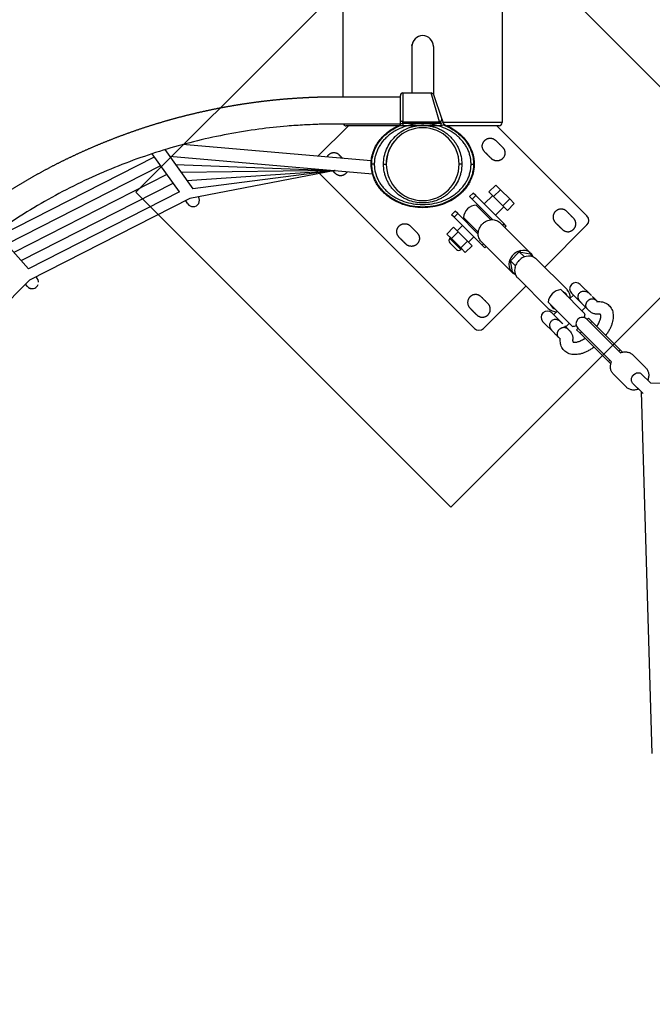
# Model space of a CAD drawing. Extents: x 0 to 16820, y 0 to 11880.
# Drawn here: x 3026 to 4020, y 6554 to 8102 of the extents above; entities that cross this region are included whole.
import ezdxf

# ---------------------------------------------------------------- set-up
doc = ezdxf.new("R2010")
doc.units = 0
doc.header["$MEASUREMENT"] = 0
doc.layers.get('0').update_dxf_attribs({"linetype": 'CONTINUOUS'})
doc.layers.get('DEFPOINTS').update_dxf_attribs({"linetype": 'CONTINUOUS'})
doc.layers.add('DIM', color=8, linetype='CONTINUOUS')
doc.styles.add('style1', font='ARIAL.TTF')
doc.dimstyles.new('DYNAMO (STANDARD)', dxfattribs={"dimscale": 40, "dimtxt": 3.2, "dimasz": 3, "dimexe": 1.25, "dimexo": 0.625, "dimtad": 1, "dimdec": 0, "dimdsep": 46, "dimtxsty": 'style1', "dimcen": 0, "dimclrd": 8, "dimclre": 8, "dimclrt": 2, "dimadec": 0, "dimazin": 0, "dimtfac": 1, "dimtdec": 0, "dimtix": 1, "dimtmove": 1, "dimatfit": 3, "dimfxl": 0, "dimtolj": 1, "dimtzin": 0, "dimlwd": -1, "dimarcsym": 0})

# ---------------------------------------------------------------- blocks, each defined once
blk = doc.blocks.new('*D13')
at = {"layer": 'DEFPOINTS', "color": 0}
for p in [(7716.7, 10034.9), (7716.7, 7874.7), (2547.4, 6883.7)]:
    blk.add_point(p, dxfattribs=at)
at = {"layer": 'DIM', "color": 8, "lineweight": -2}
for p, q in [((2547.4, 6903.7), (2547.4, 10059.9)), ((7716.7, 7894.7), (7716.7, 10059.9))]:
    blk.add_line(p, q, dxfattribs=at)
at = {"layer": 'DIM', "color": 8}
blk.add_line((2607.4, 10034.9), (7656.7, 10034.9), dxfattribs=at)
for points in [[(2607.4, 10044.9), (2607.4, 10024.9), (2547.4, 10034.9)], [(7656.7, 10044.9), (7656.7, 10024.9), (7716.7, 10034.9)]]:
    blk.add_solid(points, dxfattribs=at)
at = {"layer": 'DIM', "color": 8, "insert": (5132, 10093.3), "char_height": 60, "attachment_point": 5, "style": 'style1'}
blk.add_mtext("\\A1;5169 [17']", dxfattribs=at)
blk = doc.blocks.new('*D15')
at = {"layer": 'DEFPOINTS', "color": 0}
for p in [(6650.5, 8986.7), (3659.4, 3817.5), (8630.7, 3817.5)]:
    blk.add_point(p, dxfattribs=at)
at = {"layer": 'DIM', "color": 8, "lineweight": -2}
for p, q in [((6670.5, 8986.7), (8655.7, 8986.7)), ((3679.4, 3817.5), (8655.7, 3817.5))]:
    blk.add_line(p, q, dxfattribs=at)
at = {"layer": 'DIM', "color": 8}
blk.add_line((8630.7, 8926.7), (8630.7, 3877.5), dxfattribs=at)
for points in [[(8620.7, 8926.7), (8640.7, 8926.7), (8630.7, 8986.7)], [(8620.7, 3877.5), (8640.7, 3877.5), (8630.7, 3817.5)]]:
    blk.add_solid(points, dxfattribs=at)
at = {"layer": 'DIM', "color": 8, "insert": (8572.3, 6402.1), "char_height": 60, "attachment_point": 5, "rotation": 90, "style": 'style1'}
blk.add_mtext("\\A1;5169 [17']", dxfattribs=at)
blk = doc.blocks.new('*D18')
at = {"layer": 'DEFPOINTS', "color": 0}
for p in [(3659.4, 10761.7), (702.3, 1987.7), (3659.4, 1987.7)]:
    blk.add_point(p, dxfattribs=at)
at = {"layer": 'DIM', "color": 8, "lineweight": -2}
for p, q in [((3639.4, 10761.7), (677.3, 10761.7)), ((3639.4, 1987.7), (677.3, 1987.7))]:
    blk.add_line(p, q, dxfattribs=at)
at = {"layer": 'DIM', "color": 8}
blk.add_line((702.3, 10701.7), (702.3, 2047.7), dxfattribs=at)
for points in [[(692.3, 10701.7), (712.3, 10701.7), (702.3, 10761.7)], [(692.3, 2047.7), (712.3, 2047.7), (702.3, 1987.7)]]:
    blk.add_solid(points, dxfattribs=at)
at = {"layer": 'DIM', "color": 8, "insert": (643.9, 6374.7), "char_height": 60, "attachment_point": 5, "rotation": 90, "style": 'style1'}
blk.add_mtext('\\A1;8774 [28\'-10"]', dxfattribs=at)
blk = doc.blocks.new('*D19')
at = {"layer": 'DEFPOINTS', "color": 0}
for p in [(9546.4, 10892.3), (9546.4, 7874.7), (772.4, 6874.7)]:
    blk.add_point(p, dxfattribs=at)
at = {"layer": 'DIM', "color": 8, "lineweight": -2}
for p, q in [((772.4, 6894.7), (772.4, 10917.3)), ((9546.4, 7894.7), (9546.4, 10917.3))]:
    blk.add_line(p, q, dxfattribs=at)
at = {"layer": 'DIM', "color": 8}
blk.add_line((832.4, 10892.3), (9486.4, 10892.3), dxfattribs=at)
for points in [[(832.4, 10902.3), (832.4, 10882.3), (772.4, 10892.3)], [(9486.4, 10902.3), (9486.4, 10882.3), (9546.4, 10892.3)]]:
    blk.add_solid(points, dxfattribs=at)
at = {"layer": 'DIM', "color": 8, "insert": (5159.4, 10950.8), "char_height": 60, "attachment_point": 5, "style": 'style1'}
blk.add_mtext('\\A1;8774 [28\'-10"]', dxfattribs=at)

msp = doc.modelspace()

# ---------------------------------------------------------------- linework, layer by layer
for p, q in [((3534.4, 7980.7), (3534.4, 8809.5)), ((3784.4, 8809.5), (3784.4, 7940)), ((3642.7, 8063), (3642.5, 8061.9)), ((3642.7, 8063), (3642.8, 8063.2)), ((3642.8, 8063.2), (3642.7, 8063)), ((3676.1, 8063.2), (3676.1, 8063.1)), ((3676.1, 8063.1), (3676.1, 8063.1)), ((3642.4, 8059.7), (3642.4, 7986.7)), ((3642.4, 8059.5), (3642.4, 8059.5)), ((3642.5, 8061.3), (3642.5, 8061.9)), ((3676.3, 8061.4), (3676.3, 8061.8)), ((3676.4, 8059.7), (3676.4, 7983.8)), ((3676.4, 8059.5), (3676.4, 8059.5)), ((3628.4, 7986.7), (3672.6, 7986.7)), ((3685.9, 7941.4), (3672.6, 7986.7)), ((3624.4, 7944), (3624.4, 7982.7)), ((3676.3, 7984), (3689.7, 7945.3)), ((3624.4, 7938.8), (3624.4, 7944)), ((3628.4, 7938.8), (3628.4, 7941.4)), ((3628.4, 7941.4), (3685.9, 7941.4)), ((3685.9, 7941.4), (3687.7, 7938.8)), ((3691.5, 7940.1), (3687.7, 7938.8)), ((3689.7, 7945.3), (3691.5, 7940.1)), ((3691.5, 7940.1), (3692.6, 7937)), ((3784.4, 7940), (3691.6, 7940)), ((3543, 7935), (3494.9, 7887)), ((3642.4, 7935), (3539.4, 7935)), ((3624.4, 7938.8), (3628.4, 7938.8)), ((3624.4, 7935.7), (3624.4, 7938.8)), ((3624.4, 7935.4), (3624.4, 7935.7)), ((3624.4, 7935.7), (3628.4, 7935.7)), ((3628.4, 7938.8), (3628.4, 7935.7)), ((3687.7, 7938.8), (3628.4, 7938.8)), ((3628.4, 7935.7), (3659, 7935.7)), ((3659.8, 7935.7), (3688.8, 7935.7)), ((3688.8, 7935.7), (3687.7, 7938.8)), ((3688.8, 7935.7), (3692.6, 7937)), ((3779.4, 7935), (3698, 7935)), ((3917.5, 7793.4), (3775.9, 7935)), ((3489.7, 7867.6), (3740.8, 7616.6)), ((3579.4, 7874.7), (3578.4, 7874.7)), ((3583.4, 7874.7), (3579.4, 7874.7)), ((3597.9, 7874.7), (3601.9, 7874.7)), ((3720.9, 7874.7), (3716.9, 7874.7)), ((3735.4, 7874.7), (3739.4, 7874.7)), ((3774.2, 7841.8), (3763.6, 7831.2)), ((3770.9, 7824), (3763.6, 7831.2)), ((3781.5, 7834.6), (3770.9, 7824)), ((3781.5, 7834.6), (3774.2, 7841.8)), ((3796.1, 7820), (3781.5, 7834.6)), ((3738.8, 7829.3), (3733.1, 7823.6)), ((3737, 7819.7), (3733.1, 7823.6)), ((3742.7, 7825.4), (3737, 7819.7)), ((3769.3, 7787.5), (3737, 7819.7)), ((3742.7, 7825.4), (3738.8, 7829.3)), ((3786.9, 7781.2), (3742.7, 7825.4)), ((3756, 7812.1), (3769.4, 7825.5)), ((3785.5, 7809.4), (3770.9, 7824)), ((3796.1, 7820), (3785.5, 7809.4)), ((3803.4, 7812.7), (3796.1, 7820)), ((3704.9, 7795.3), (3710.5, 7801)), ((3714.4, 7797.1), (3710.5, 7801)), ((3766.6, 7787.4), (3743.4, 7810.5)), ((3748.9, 7805), (3750.3, 7806.5)), ((3787, 7807.8), (3773.7, 7794.4)), ((3792.8, 7802.1), (3785.5, 7809.4)), ((3803.4, 7812.7), (3792.8, 7802.1)), ((3708.8, 7791.5), (3704.9, 7795.3)), ((3708.8, 7791.5), (3714.4, 7797.1)), ((3753, 7747.2), (3708.8, 7791.5)), ((3746.7, 7764.9), (3714.4, 7797.1)), ((3746.8, 7767.6), (3723.6, 7790.7)), ((3727.7, 7783.8), (3729.1, 7785.3)), ((3768, 7788.8), (3766.6, 7787.4)), ((3707.9, 7775.5), (3697.3, 7764.9)), ((3715.1, 7768.3), (3707.9, 7775.5)), ((3713.6, 7769.8), (3722, 7778.2)), ((3781.4, 7782.5), (3829.4, 7734.5)), ((3786.9, 7781.2), (3784.8, 7779)), ((3790.8, 7777.3), (3786.9, 7781.2)), ((3790.8, 7777.3), (3788.7, 7775.1)), ((3851.1, 7712.8), (3917.5, 7779.2)), ((3704.5, 7757.7), (3697.3, 7764.9)), ((3702, 7758.1), (3703, 7759.2)), ((3702, 7758.1), (3719.6, 7740.4)), ((3715.1, 7768.3), (3704.5, 7757.7)), ((3719.1, 7743.1), (3704.5, 7757.7)), ((3729.7, 7753.7), (3715.1, 7768.3)), ((3729.7, 7753.7), (3719.1, 7743.1)), ((3737, 7746.4), (3729.7, 7753.7)), ((3739.7, 7760.5), (3731.3, 7752.1)), ((3746.8, 7767.6), (3745.4, 7766.2)), ((3702, 7751.1), (3712.6, 7740.5)), ((3726.4, 7735.8), (3719.1, 7743.1)), ((3720.7, 7741.5), (3719.6, 7740.4)), ((3737, 7746.4), (3726.4, 7735.8)), ((3799.7, 7704.8), (3751.7, 7752.8)), ((3753, 7747.2), (3755.1, 7749.3)), ((3756.9, 7743.3), (3753, 7747.2)), ((3756.9, 7743.3), (3759, 7745.4)), ((3812.9, 7738.7), (3811.1, 7736.9)), ((3797.2, 7723), (3795.5, 7721.2)), ((3797.2, 7723), (3796.8, 7725.2)), ((3797.2, 7723), (3811.1, 7736.9)), ((3805.3, 7715), (3797.2, 7723)), ((3800.7, 7705.7), (3797.2, 7723)), ((3808.9, 7737.3), (3811.1, 7736.9)), ((3811.1, 7736.9), (3819.2, 7728.9)), ((3811.1, 7736.9), (3828.4, 7733.5)), ((3828.4, 7733.5), (3828, 7735.7)), ((3828.4, 7733.5), (3830.6, 7733.1)), ((3832.9, 7729), (3828.4, 7733.5)), ((3838.4, 7725.5), (3886.4, 7677.5)), ((3798.4, 7706.2), (3800.7, 7705.7)), ((3801.1, 7703.5), (3800.7, 7705.7)), ((3805.1, 7701.3), (3800.7, 7705.7)), ((3856.7, 7647.8), (3808.7, 7695.8)), ((3754.9, 7616.6), (3821.4, 7683.1)), ((3876.4, 7677.5), (3914.4, 7639.5)), ((3924.5, 7668.3), (3907, 7685.7)), ((3883.6, 7671.8), (3884.7, 7670.7)), ((3890.6, 7663.3), (3896.3, 7668.9)), ((3893.2, 7672), (3910.7, 7654.5)), ((3925.9, 7666.9), (3930.1, 7662.5)), ((3931.6, 7661.2), (3927.3, 7665.5)), ((3931.9, 7660.9), (3934.2, 7658.6)), ((3856.6, 7657.7), (3894.6, 7619.7)), ((3863.5, 7649.5), (3862.4, 7650.6)), ((3915.2, 7650), (3909.6, 7644.3)), ((3916.5, 7648.9), (3912.1, 7653.1)), ((3913.5, 7651.7), (3917.8, 7647.4)), ((3862.2, 7640.9), (3879.6, 7623.5)), ((3865.2, 7637.9), (3870.8, 7643.5)), ((3917.4, 7630.9), (3970.1, 7578.2)), ((3917.6, 7630.7), (3919.7, 7632.8)), ((3919.7, 7632.8), (3925, 7627.5)), ((3865.9, 7609.6), (3848.4, 7627.1)), ((3882.5, 7620.6), (3886.7, 7616.4)), ((3889.8, 7624.5), (3884.2, 7618.9)), ((3901.3, 7614.4), (3903.4, 7616.6)), ((3901.3, 7614.4), (3906.6, 7609.1)), ((3903.3, 7616.7), (3956, 7564)), ((3922.9, 7625.4), (3925, 7627.5)), ((3925, 7627.5), (3969.6, 7582.9)), ((3867.3, 7608.2), (3867.2, 7608.3)), ((3867.3, 7608.2), (3867.3, 7608.2)), ((3867.3, 7608.2), (3871.6, 7604)), ((3873, 7602.5), (3868.6, 7606.9)), ((3873.2, 7602.4), (3873.1, 7602.4)), ((3875.6, 7599.9), (3873.2, 7602.3)), ((3906.6, 7609.1), (3908.8, 7611.3)), ((3906.6, 7609.1), (3951.2, 7564.5)), ((3967.5, 7580.8), (3969.6, 7582.9)), ((3969.6, 7582.9), (3970.8, 7581.7)), ((3969.9, 7582.7), (3971.9, 7580.6)), ((3970.8, 7581.7), (3973.4, 7579.2)), ((3972.6, 7579.9), (3973.4, 7579.2)), ((3989.5, 7575.1), (4009.9, 7554.6)), ((3951.2, 7564.5), (3953.4, 7566.6)), ((3955, 7560.8), (3951.2, 7564.5)), ((3953.5, 7562.2), (3951.5, 7564.3)), ((3954.1, 7561.6), (3955, 7560.8)), ((3979.5, 7524.2), (3959.1, 7544.7)), ((4005.9, 7514.1), (4006, 7514))]:
    msp.add_line(p, q)
at = {"color": 1}
for p, q in [((3254.5, 7897.5), (3298.1, 7836.1)), ((3578.6, 7879.7), (3282.1, 7905.4)), ((2994.1, 7761.9), (3238, 7886.1)), ((3277.2, 7831), (3234.4, 7891.1)), ((3261.8, 7887.1), (3580.4, 7859.5)), ((3005.7, 7749), (3247.8, 7872.4)), ((3270.9, 7874.4), (3520.3, 7864.7)), ((3520.3, 7864.7), (3279.9, 7861.7)), ((3289, 7848.9), (3520.8, 7864.8)), ((3522.1, 7864.9), (3293.4, 7820.5)), ((3521.4, 7864.8), (3298.1, 7836.1)), ((3257.6, 7858.6), (3017.2, 7736.1)), ((3028.7, 7723.2), (3267.4, 7844.8)), ((3277.2, 7831), (3040.2, 7710.3)), ((3293.4, 7820.5), (3041.6, 7692.2)), ((3290.6, 7812.2), (3287, 7817.2)), ((2989.1, 7767.5), (3040.2, 7710.3)), ((3041.6, 7692.2), (2841.9, 7492.5)), ((3051.8, 7697.4), (3053.3, 7695.7)), ((3038.3, 7682.4), (3035.2, 7685.9)), ((3038.3, 7682.4), (3038.4, 7682.4)), ((3038.8, 7681.9), (3038.4, 7682.4)), ((4003.4, 7544.8), (4017.3, 7530.9)), ((4003.4, 7544.8), (4017.3, 7530.9)), ((4005.9, 7514.1), (3989.3, 7530.7)), ((4003.2, 7516.8), (3989.3, 7530.7)), ((4017.3, 7530.9), (4585.7, 7514)), ((4020.2, 6948.5), (4003.2, 7516.8))]:
    msp.add_line(p, q, dxfattribs=at)
at = {"color": 8}
msp.add_lwpolyline([(3208.7, 7830.5), (3703.6, 7335.5), (4198.6, 7830.5), (3703.6, 8325.5)], close=True, dxfattribs=at)
for centre, radius, start, end in [((3659.4, 8059.7), 17, 90.0019, 180.002), ((3659.4, 8059.7), 17, 359.9981, 89.9981), ((3628.4, 7982.7), 4, 90.0004, 180.0004), ((3672.6, 7982.7), 4, 19.0578, 89.9998), ((3779.4, 7940), 5, 270, 360), ((3539.4, 7940), 5, 206.71, 269.9996), ((3659.4, 7874.7), 57.2, 90, 270), ((3659.4, 7874.7), 57.2, 90, 270), ((3659.4, 7874.7), 57.2, 270, 90), ((3659.4, 7874.7), 57.2, 270, 90), ((3688.8, 7935.7), 4, 4.6637, 19.0599), ((3658.7, 7874.7), 56.8, 134.6315, 179.9573), ((3744.6, 7789.5), 21, 135, 176.8104), ((3744.6, 7789.5), 21, 93.1896, 135), ((3910.5, 7786.3), 10, 315, 45), ((3705.5, 7754.6), 5, 134.977, 224.9767), ((3716.1, 7744), 5, 224.976, 314.9757), ((3817.9, 7717.2), 22.1, 103.0892, 114.0465), ((3817.3, 7721.5), 17.7, 53.1851, 104.5027), ((3816.9, 7716.3), 22.1, 155.9535, 166.9108), ((3818.6, 7715.5), 23.9, 134.9121, 155.8732), ((3818.7, 7715.5), 23.9, 114.1268, 135.0879), ((3827.6, 7706.5), 23.9, 134.9121, 155.8732), ((3827.7, 7706.5), 23.9, 114.1268, 135.0879), ((3826.9, 7708.2), 22.1, 103.0892, 114.0465), ((3826.3, 7712.5), 17.7, 53.1851, 104.5027), ((3818.4, 7723.4), 15.6, 38.091, 51.909), ((3818, 7723.2), 16, 21.3415, 38.0271), ((3827.3, 7714.4), 15.6, 45.0024, 51.9066), ((3812.6, 7716.8), 17.7, 165.4973, 216.8149), ((3821.6, 7707.8), 17.7, 165.4973, 216.8149), ((3825.9, 7707.3), 22.1, 155.9535, 166.9108), ((3810.7, 7715.8), 15.6, 218.091, 231.909), ((3811, 7716.1), 16, 231.9729, 248.6585), ((3819.7, 7706.8), 15.6, 218.0934, 224.9976), ((3878.9, 7655.4), 22.3, 96.5395, 135.3478), ((3873.8, 7665.1), 17.6, 356.4612, 44.3786), ((3900.1, 7678.8), 9.76, 45.0002, 224.999), ((3878.7, 7655.2), 22.3, 134.6522, 173.4605), ((3875.6, 7663.7), 11.3, 45.0997, 69.2416), ((3876.7, 7662.7), 11.2, 20.6587, 69.3413), ((3869.5, 7594.6), 91, 46.8314, 50.0934), ((3869, 7660.4), 17.6, 225.6214, 273.5388), ((3870.4, 7658.6), 11.3, 200.7584, 224.9003), ((3871.4, 7657.4), 11.2, 200.6587, 249.3413), ((3984.3, 7709.4), 90.9, 219.9054, 223.1712), ((3855.3, 7634), 9.76, 45.0002, 224.9998), ((3910.3, 7623.8), 10, 134.9999, 224.996), ((3910.3, 7623.8), 10, 44.9989, 135.0001), ((3893.5, 7640.7), 21, 339.7188, 356.8102), ((3747.8, 7623.7), 10, 225, 315), ((3824.7, 7549.9), 90.9, 46.829, 50.0945), ((3893.5, 7640.7), 21, 273.1897, 290.2868), ((3939.3, 7664.4), 90.7, 219.9027, 223.1784)]:
    msp.add_arc(centre, radius, start, end)
at = {"color": 1}
for centre, radius, start, end in [((3298.7, 7817.9), 10, 270.0313, 31.8444), ((3298.7, 7818), 10, 215.3887, 269.9796), ((3045.8, 7689.1), 9.99, 8.1992, 41.8625), ((3045.8, 7689.1), 10, 1.5881, 30.3463), ((3045.8, 7689.1), 10, 225.7543, 261.2256), ((3045.8, 7689), 9.98, 235.5786, 270.0794), ((3045.8, 7689.1), 9.99, 269.9874, 316.5205), ((3045.8, 7689.1), 10, 316.5413, 326.4293), ((3045.8, 7689.1), 9.99, 326.4302, 339.2172)]:
    msp.add_arc(centre, radius, start, end, dxfattribs=at)
for points, weights, degree, knots in [([(3628.4, 7986.7), (3628.4, 7986.8), (3628.4, 7971.1), (3628.4, 7955), (3628.4, 7941.4)], [0.99506123411, 0.84195949152, 1, 0.83945091202, 1], 2, [112.492876, 112.492876, 112.492876, 143.59798, 143.59798, 175.196816, 175.196816, 175.196816]), ([(2553.4, 6909.7), (2553.4, 6918), (2553.4, 6926.3), (2553.4, 6934.6), (2553.4, 6938.8), (2553.4, 6942.9), (2553.4, 6947.1), (2553.4, 6951.2), (2553.4, 6955.3), (2553.4, 6959.5), (2553.4, 6963.6), (2553.4, 6967.8), (2553.4, 6971.9), (2553.4, 6976.1), (2553.4, 6980.2), (2553.4, 6984.4), (2553.4, 6988.5), (2553.4, 6992.7), (2553.4, 6996.8), (2553.4, 7000.9), (2553.4, 7005.1), (2553.4, 7009.3), (2553.4, 7016.6), (2553.5, 7024), (2553.7, 7031.5), (2553.8, 7038.9), (2554.1, 7046.3), (2554.4, 7053.7), (2555.1, 7068.5), (2556.1, 7083.2), (2557.5, 7098), (2558.8, 7112.8), (2560.5, 7127.5), (2562.5, 7142.1), (2564.6, 7156.8), (2566.9, 7171.5), (2569.6, 7186), (2572.5, 7201.5), (2575.7, 7216.8), (2579.3, 7232.1), (2582.9, 7247.4), (2586.9, 7262.6), (2591.2, 7277.7), (2595.6, 7292.8), (2600.3, 7307.8), (2605.3, 7322.6), (2610.4, 7337.5), (2615.8, 7352.2), (2621.6, 7366.8), (2633.7, 7397.3), (2647.2, 7427.1), (2662.3, 7456.1), (2677.3, 7485.2), (2693.9, 7513.5), (2711.8, 7540.9), (2730.1, 7568.8), (2749.8, 7595.8), (2770.8, 7621.8), (2791.9, 7647.7), (2814.3, 7672.6), (2838, 7696.2), (2861.6, 7719.8), (2886.4, 7742.2), (2912.4, 7763.3), (2938.3, 7784.4), (2965.3, 7804.1), (2993.3, 7822.4), (3007, 7831.3), (3020.9, 7839.9), (3035, 7848.2), (3049.2, 7856.4), (3063.5, 7864.3), (3078, 7871.9), (3092.5, 7879.4), (3107.3, 7886.5), (3122.1, 7893.3), (3137, 7900.1), (3152.1, 7906.5), (3167.3, 7912.5), (3181.9, 7918.3), (3196.6, 7923.7), (3211.5, 7928.8), (3226.4, 7933.9), (3241.4, 7938.6), (3256.5, 7942.9), (3271.5, 7947.3), (3286.7, 7951.2), (3302, 7954.8), (3317.3, 7958.4), (3332.7, 7961.7), (3348.1, 7964.5), (3362.7, 7967.2), (3377.3, 7969.6), (3392, 7971.6), (3406.7, 7973.6), (3421.4, 7975.3), (3436.1, 7976.7), (3450.9, 7978), (3465.7, 7979), (3480.5, 7979.7), (3487.9, 7980.1), (3495.3, 7980.3), (3502.7, 7980.5), (3510.1, 7980.7), (3517.6, 7980.7), (3524.9, 7980.7), (3529.1, 7980.8), (3533.2, 7980.7), (3537.3, 7980.7), (3541.5, 7980.7), (3545.6, 7980.7), (3549.8, 7980.7), (3553.9, 7980.7), (3558.1, 7980.7), (3562.2, 7980.7), (3566.4, 7980.7), (3570.5, 7980.7), (3574.7, 7980.7), (3582.9, 7980.7), (3591.2, 7980.7), (3599.5, 7980.7), (3607.8, 7980.7), (3616.1, 7980.7), (3624.4, 7980.7)], [1, 1, 1, 1, 0.999999999996, 0.999999999996, 1, 0.999999999953, 0.999999999953, 1, 0.999999999371, 0.999999999371, 1, 0.999999991255, 0.999999991255, 1, 0.999999878229, 0.999999878229, 1, 1, 1, 1, 1, 1, 1, 0.999953962414, 0.999953962414, 1, 0.999827107642, 0.999827107642, 1, 0.999825277939, 0.999825277939, 1, 0.999825748452, 0.999825748452, 1, 0.999804025708, 0.999804025708, 1, 0.999804063636, 0.999804063636, 1, 0.999804083413, 0.999804083413, 1, 0.999804005258, 0.999804005258, 1, 0.999149879552, 0.999149879552, 1, 0.999149957935, 0.999149957935, 1, 0.999113254535, 0.999113254535, 1, 0.99911334535, 0.99911334535, 1, 0.999113314724, 0.999113314724, 1, 0.999113434214, 0.999113434214, 1, 0.999787309705, 0.999787309705, 1, 0.999787402898, 0.999787402898, 1, 0.999787366429, 0.999787366429, 1, 0.999787352529, 0.999787352529, 1, 0.999804071434, 0.999804071434, 1, 0.999804055159, 0.999804055159, 1, 0.999804059608, 0.999804059608, 1, 0.99980402617, 0.99980402617, 1, 0.999825727378, 0.999825727378, 1, 0.999825313571, 0.999825313571, 1, 0.999827072838, 0.999827072838, 1, 0.999953971159, 0.999953971159, 1, 1, 1, 1, 1, 1, 1, 0.999999877978, 0.999999877978, 1, 0.999999990918, 0.999999990918, 1, 0.999999999258, 0.999999999258, 1, 0.999999999953, 0.999999999953, 1, 1, 1, 1], 3, [0, 0, 0, 0, 24.875109, 24.875109, 24.875109, 37.312718, 37.312718, 37.312718, 49.751664, 49.751664, 49.751664, 62.187851, 62.187851, 62.187851, 74.625067, 74.625067, 74.625067, 87.063026, 87.063026, 87.063026, 99.500461, 99.500461, 99.500461, 121.22951, 121.22951, 121.22951, 143.451692, 143.451692, 143.451692, 187.891955, 187.891955, 187.891955, 232.333163, 232.333163, 232.333163, 276.776019, 276.776019, 276.776019, 323.888071, 323.888071, 323.888071, 370.99778, 370.99778, 370.99778, 418.109941, 418.109941, 418.109941, 465.223544, 465.223544, 465.223544, 563.375631, 563.375631, 563.375631, 661.532711, 661.532711, 661.532711, 761.777279, 761.777279, 761.777279, 862.02201, 862.02201, 862.02201, 962.267014, 962.267014, 962.267014, 1062.510024, 1062.510024, 1062.510024, 1111.58567, 1111.58567, 1111.58567, 1160.66313, 1160.66313, 1160.66313, 1209.742031, 1209.742031, 1209.742031, 1258.818632, 1258.818632, 1258.818632, 1305.931196, 1305.931196, 1305.931196, 1353.041957, 1353.041957, 1353.041957, 1400.153252, 1400.153252, 1400.153252, 1447.267499, 1447.267499, 1447.267499, 1491.709186, 1491.709186, 1491.709186, 1536.150247, 1536.150247, 1536.150247, 1580.58983, 1580.58983, 1580.58983, 1602.813934, 1602.813934, 1602.813934, 1624.542983, 1624.542983, 1624.542983, 1636.980418, 1636.980418, 1636.980418, 1649.417762, 1649.417762, 1649.417762, 1661.855527, 1661.855527, 1661.855527, 1674.292984, 1674.292984, 1674.292984, 1699.167875, 1699.167875, 1699.167875, 1724.042287, 1724.042287, 1724.042287, 1724.042287]), ([(3756.7, 7894.1), (3762, 7888.8), (3767.3, 7883.5), (3776.1, 7874.7), (3785, 7883.5), (3793.8, 7892.4), (3785, 7901.2), (3779.7, 7906.5), (3774.4, 7911.8), (3765.5, 7920.7), (3756.7, 7911.8), (3747.8, 7903), (3756.7, 7894.1)], [1, 1, 1, 0.707106786514, 1, 0.707106786514, 1, 1, 1, 0.707106781357, 1, 0.707106781357, 1], 2, [-2818.451301, -2818.451301, -2818.451301, -2803.45129, -2803.45129, -2783.816336, -2783.816336, -2764.181382, -2764.181382, -2749.181393, -2749.181393, -2729.546439, -2729.546439, -2709.911485, -2709.911485, -2709.911485]), ([(3533.9, 7883.6), (3531.3, 7886.2), (3528.6, 7888.8), (3519.8, 7897.7), (3511, 7888.8), (3509.6, 7887.5), (3508.7, 7885.8)], [1, 1, 1, 0.707106781357, 1, 0.94008307323, 0.904680460108], 2, [101.112543, 101.112543, 101.112543, 108.539816, 108.539816, 128.17477, 128.17477, 132.191477, 132.191477, 132.191477]), ([(3517.2, 7865), (3519.4, 7862.8), (3521.6, 7860.6), (3530.4, 7851.7), (3539.2, 7860.6), (3540.3, 7861.6), (3541.1, 7862.9)], [1, 1, 1, 0.707106786514, 1, 0.952811280552, 0.920827933851], 2, [156.573268, 156.573268, 156.573268, 162.809713, 162.809713, 182.444667, 182.444667, 185.608101, 185.608101, 185.608101]), ([(3878.7, 7772.2), (3873.4, 7777.5), (3868, 7782.8), (3859.2, 7791.6), (3868, 7800.5), (3876.9, 7809.3), (3885.7, 7800.5), (3891, 7795.1), (3896.3, 7789.8), (3905.2, 7781), (3896.3, 7772.2), (3887.5, 7763.3), (3878.7, 7772.2)], [1, 1, 1, 0.707106786514, 1, 0.707106786514, 1, 1, 1, 0.707106781357, 1, 0.707106781357, 1], 2, [-2709.911485, -2709.911485, -2709.911485, -2694.911474, -2694.911474, -2675.27652, -2675.27652, -2655.641566, -2655.641566, -2640.641577, -2640.641577, -2621.006623, -2621.006623, -2601.371669, -2601.371669, -2601.371669]), ([(3640, 7777.5), (3631.2, 7786.3), (3622.3, 7777.5), (3613.5, 7768.6), (3622.3, 7759.8), (3627.6, 7754.5), (3632.9, 7749.2), (3641.8, 7740.3), (3650.6, 7749.2), (3659.5, 7758), (3650.6, 7766.9), (3645.3, 7772.2), (3640, 7777.5)], [1, 0.707106781357, 1, 0.707106781357, 1, 1, 1, 0.707106786514, 1, 0.707106786514, 1, 1, 1], 2, [0, 0, 0, 19.634954, 19.634954, 39.269908, 39.269908, 54.269897, 54.269897, 73.904851, 73.904851, 93.539805, 93.539805, 108.539816, 108.539816, 108.539816]), ([(3762, 7655.5), (3770.8, 7646.7), (3762, 7637.8), (3753.1, 7629), (3744.3, 7637.8), (3739, 7643.1), (3733.7, 7648.4), (3724.9, 7657.3), (3733.7, 7666.1), (3742.5, 7674.9), (3751.4, 7666.1), (3756.7, 7660.8), (3762, 7655.5)], [1, 0.707106781357, 1, 0.707106781357, 1, 1, 1, 0.707106786514, 1, 0.707106786514, 1, 1, 1], 2, [0, 0, 0, 19.634954, 19.634954, 39.269908, 39.269908, 54.269897, 54.269897, 73.904851, 73.904851, 93.539805, 93.539805, 108.539816, 108.539816, 108.539816])]:
    msp.add_rational_spline(points, weights, degree=degree, knots=knots)
for points, weights in [([(3628.4, 7941.4), (3624.4, 7941.4), (3624.4, 7944)], [1, 0.707106781187, 1]), ([(3685.9, 7941.4), (3690.7, 7942.4), (3689.7, 7945.3)], [1, 0.627897112901, 1]), ([(3689.8, 7944.8), (3689.8, 7942.3), (3686.1, 7941.5)], [0.918604807864, 0.683133470144, 0.977467764642]), ([(3919, 7660), (3925.9, 7666.9), (3931.9, 7660.9)], [1, 0.707106781187, 1]), ([(3918.1, 7647.1), (3912.1, 7653.1), (3919, 7660)], [1, 0.707106781187, 1]), ([(3873.2, 7602.3), (3867.3, 7608.2), (3874.2, 7615.1)], [1, 0.707106781187, 1]), ([(3874.2, 7615.1), (3881.1, 7622), (3887, 7616.1)], [1, 0.707106781187, 1])]:
    msp.add_rational_spline(points, weights, degree=2)
for points, knots in [([(3624.4, 7937.7), (3605.3, 7937.7), (3581.9, 7937.7), (3557.2, 7937.7), (3548.7, 7937.7), (3543.4, 7937.7), (3536.1, 7937.7), (3529.4, 7937.8), (3518.7, 7937.7), (3508.6, 7937.6), (3498.4, 7937.4), (3487.8, 7937), (3470.4, 7936.2), (3440.8, 7934.2), (3400.6, 7929.8), (3353.5, 7922.2), (3289.1, 7908.4), (3225.5, 7889.2), (3163, 7864.8), (3100.8, 7836.5), (3025.8, 7794.4), (2942.6, 7734.8), (2867.1, 7667.1), (2798.8, 7591), (2738.8, 7507.1), (2696.6, 7431.3), (2668.7, 7369.7), (2644.7, 7307.9), (2625.8, 7245.1), (2611.9, 7180.7), (2604.4, 7133.6), (2599.4, 7087.8), (2597.3, 7053.1), (2596.6, 7028), (2596.4, 7015.4), (2596.4, 7004.7), (2596.4, 6998), (2596.4, 6990.8), (2596.4, 6985.4), (2596.4, 6977.3), (2596.4, 6968), (2596.4, 6955.6), (2596.4, 6936.1), (2596.4, 6920.7), (2596.4, 6909.7)], [0, 0, 0, 0, 57.211617, 70.271602, 74.002717, 82.70783, 86.439735, 95.760456, 102.686011, 118.619216, 126.037421, 133.46916, 150.46922, 178.079485, 222.67657, 271.650105, 321.181717, 420.238721, 470.613418, 522.209384, 625.400317, 728.141794, 828.740066, 929.338057, 1034.427087, 1137.619596, 1189.213355, 1237.243565, 1336.301238, 1385.830379, 1434.805064, 1479.402477, 1524.012375, 1538.861309, 1554.795245, 1561.720874, 1571.041558, 1574.773632, 1583.479193, 1587.210321, 1599.02541, 1611.462271, 1624.523024, 1657.482435, 1657.482435, 1657.482435, 1657.482435]), ([(3578.4, 7874.7), (3578.4, 7878), (3578.8, 7882.8), (3580.1, 7889.1), (3582, 7895.3), (3585.3, 7902.9), (3590.7, 7911.5), (3597.5, 7919.2), (3605.4, 7926.1), (3614.5, 7932), (3621, 7935.1), (3624.4, 7936.5)], [0, 0, 0, 0, 9.656079, 14.458396, 19.313428, 29.182484, 39.262387, 49.50085, 60.055899, 70.821715, 81.766711, 81.766711, 81.766711, 81.766711]), ([(3579.4, 7874.7), (3579.4, 7879), (3580.4, 7887.6), (3584.8, 7900.4), (3592.3, 7912.3), (3602.8, 7923.1), (3613.8, 7930.6), (3621.4, 7934.2), (3624.4, 7935.4)], [219.577472, 219.577472, 219.577472, 219.577472, 231.717065, 243.856657, 257.677796, 271.498936, 286.256702, 295.382633, 295.382633, 295.382633, 295.382633]), ([(3735.4, 7874.7), (3735.4, 7876.8), (3735.2, 7880.9), (3734.1, 7887), (3732.3, 7893.2), (3729.8, 7899.1), (3726.5, 7904.8), (3722.7, 7910), (3718.3, 7915), (3713.3, 7919.7), (3707.6, 7924), (3699.6, 7928.9), (3688.7, 7933.8), (3674.5, 7937.4), (3659.4, 7938.7), (3644.3, 7937.4), (3630.1, 7933.8), (3619.2, 7928.9), (3611.2, 7924), (3605.5, 7919.7), (3600.3, 7914.8), (3595.8, 7909.7), (3592, 7904.2), (3588.9, 7898.6), (3586.5, 7892.9), (3584.7, 7887), (3583.6, 7880.9), (3583.4, 7876.8), (3583.4, 7874.7)], [0, 0, 0, 0, 6.179645, 12.356907, 18.533003, 25.386931, 31.564368, 38.420809, 44.6, 51.461872, 59.014668, 65.878468, 79.599417, 94.693632, 109.787925, 124.881812, 139.979215, 153.704168, 160.56424, 168.113833, 174.977781, 181.842512, 188.697481, 194.874782, 201.037712, 207.213834, 213.393385, 219.575755, 219.575755, 219.575755, 219.575755]), ([(3597.9, 7874.7), (3597.9, 7878.8), (3598.7, 7886.8), (3602.3, 7898.3), (3608, 7908.9), (3614.4, 7916.7), (3620.4, 7922), (3626.9, 7926.8), (3634, 7930.5), (3641.6, 7933.2), (3647.4, 7934.7), (3652.4, 7935.4), (3656.4, 7935.7), (3660.4, 7935.8), (3665.4, 7935.5), (3671.4, 7934.7), (3677.2, 7933.2), (3682.9, 7931.2), (3688.3, 7928.7), (3693.5, 7925.6), (3698.4, 7922), (3702.9, 7918), (3706.9, 7913.6), (3710.6, 7908.8), (3713.7, 7903.6), (3717.2, 7896.4), (3720.1, 7886.8), (3720.9, 7878.8), (3720.9, 7874.7)], [0, 0, 0, 0, 12.026655, 24.052029, 36.080455, 48.104369, 54.111537, 60.118589, 72.156909, 78.169611, 84.182394, 90.195652, 93.202058, 96.208498, 102.22292, 108.234298, 114.245753, 120.260747, 126.272271, 132.286234, 138.30031, 144.312683, 150.326255, 156.33855, 162.350794, 168.364536, 180.388729, 192.416764, 192.416764, 192.416764, 192.416764]), ([(3692.5, 7937.3), (3696, 7935.9), (3702.8, 7932.9), (3712.2, 7927), (3720.5, 7920.1), (3727.5, 7912.2), (3732.3, 7905), (3735.3, 7898.9), (3737.1, 7894.3), (3738.6, 7889.5), (3740, 7883), (3740.4, 7878), (3740.4, 7874.7)], [0, 0, 0, 0, 11.260335, 22.288959, 33.053422, 43.606798, 53.949348, 58.962106, 63.975013, 68.882571, 73.8957, 83.816595, 83.816595, 83.816595, 83.816595]), ([(3692.8, 7936.1), (3696.1, 7934.8), (3702.7, 7931.8), (3711.7, 7926.1), (3719.8, 7919.3), (3726.7, 7911.6), (3731.4, 7904.5), (3734.4, 7898.4), (3736.2, 7893.7), (3737.7, 7889), (3739, 7882.7), (3739.4, 7878), (3739.4, 7874.7)], [0, 0, 0, 0, 10.805484, 21.506659, 32.076024, 42.303878, 52.537245, 57.477131, 62.616455, 67.756381, 72.254575, 81.895282, 81.895282, 81.895282, 81.895282]), ([(3740.4, 7874.7), (3740.4, 7872.5), (3740.1, 7868), (3738.6, 7859.1), (3735.4, 7850.4), (3730.9, 7842.3), (3726.8, 7836.6), (3722.1, 7831.2), (3716.7, 7826.2), (3710.8, 7821.7), (3702.3, 7816.3), (3690.5, 7811), (3675.3, 7807.1), (3659.5, 7805.8), (3643.7, 7807.1), (3628.4, 7811), (3616.6, 7816.3), (3608, 7821.7), (3602.1, 7826.2), (3596.8, 7831.1), (3592, 7836.5), (3587.9, 7842.3), (3584.5, 7848.4), (3581.8, 7854.8), (3579.2, 7863.5), (3578.4, 7870.2), (3578.4, 7874.7)], [0, 0, 0, 0, 6.727261, 13.482085, 27.176975, 34.195987, 41.215158, 48.339812, 55.675554, 63.116779, 70.610606, 86.020601, 101.641311, 117.578105, 133.356753, 149.134876, 164.54328, 172.142021, 179.529423, 186.81128, 194.040434, 201.058396, 208.076504, 214.988915, 221.743428, 235.252714, 235.252714, 235.252714, 235.252714]), ([(3739.4, 7874.7), (3739.4, 7872.6), (3739.1, 7868.3), (3738, 7861.8), (3736.1, 7855.3), (3733.5, 7849.1), (3730.2, 7843.2), (3726.2, 7837.4), (3721.4, 7831.9), (3716.1, 7827), (3710.2, 7822.5), (3701.8, 7817.2), (3690.4, 7812.1), (3675.4, 7808.2), (3659.4, 7806.8), (3643.4, 7808.2), (3628.4, 7812.1), (3617, 7817.2), (3608.6, 7822.5), (3602.7, 7827), (3597.4, 7831.9), (3592.6, 7837.4), (3588.6, 7843.2), (3585.3, 7849.1), (3582.7, 7855.3), (3580.2, 7863.8), (3579.4, 7870.5), (3579.4, 7874.7)], [0, 0, 0, 0, 6.427109, 12.853373, 19.920889, 26.43363, 33.012793, 40.321867, 47.627211, 54.931093, 61.946908, 69.741368, 84.545093, 99.565487, 116.023836, 132.481909, 147.502175, 162.306, 170.100151, 177.115783, 184.419854, 191.725473, 199.034607, 205.613801, 212.126728, 219.194544, 232.047486, 232.047486, 232.047486, 232.047486]), ([(3583.4, 7874.7), (3583.4, 7872.7), (3583.6, 7868.6), (3584.7, 7862.5), (3586.5, 7856.3), (3589.1, 7850.4), (3592.3, 7844.7), (3596.1, 7839.4), (3600.5, 7834.5), (3605.5, 7829.8), (3611.2, 7825.5), (3619.2, 7820.6), (3630.1, 7815.7), (3644.3, 7812.1), (3659.4, 7810.8), (3674.5, 7812.1), (3688.7, 7815.7), (3699.6, 7820.6), (3707.6, 7825.5), (3713.3, 7829.8), (3718.3, 7834.5), (3722.7, 7839.4), (3726.5, 7844.7), (3729.8, 7850.4), (3732.3, 7856.3), (3734.1, 7862.5), (3735.2, 7868.6), (3735.4, 7872.7), (3735.4, 7874.7)], [0, 0, 0, 0, 6.181506, 12.360658, 18.537051, 25.387622, 31.564133, 38.419704, 44.599128, 51.461605, 59.014955, 65.878631, 79.599218, 94.693434, 109.787703, 124.881572, 139.979475, 153.704021, 160.56394, 168.111456, 174.970804, 181.147181, 188.009217, 194.188903, 201.044178, 207.221381, 213.397053, 219.575626, 219.575626, 219.575626, 219.575626]), ([(3720.9, 7874.7), (3720.9, 7870.7), (3720.3, 7864.7), (3718.3, 7856.9), (3715.6, 7849.4), (3711.8, 7842.3), (3706.9, 7835.9), (3702.9, 7831.5), (3698.4, 7827.4), (3693.5, 7823.9), (3688.3, 7820.8), (3681.1, 7817.4), (3671.4, 7814.5), (3659.4, 7813.3), (3647.4, 7814.5), (3637.7, 7817.4), (3630.5, 7820.8), (3625.3, 7823.9), (3620.4, 7827.4), (3615.9, 7831.4), (3611.9, 7835.9), (3608.3, 7840.7), (3605.1, 7845.9), (3602.5, 7851.3), (3600.5, 7856.9), (3598.5, 7864.7), (3597.9, 7870.7), (3597.9, 7874.7)], [0, 0, 0, 0, 12.038452, 18.045241, 24.052047, 36.087948, 42.096107, 48.104332, 54.117301, 60.130238, 66.143519, 72.156499, 84.18276, 96.208863, 108.23461, 120.260783, 126.273389, 132.286201, 138.299136, 144.312663, 150.329637, 156.346374, 162.355638, 168.365245, 174.377671, 180.39004, 192.417284, 192.417284, 192.417284, 192.417284]), ([(3753.3, 7780.8), (3754.3, 7781.8), (3756.4, 7783.5), (3760, 7785.6), (3763.8, 7787), (3767.7, 7787.6), (3771.5, 7787.4), (3775.2, 7786.5), (3778.6, 7784.9), (3780.5, 7783.3), (3781.4, 7782.5)], [0, 0, 0, 0, 4.125993, 8.208002, 12.235593, 16.169659, 20.019836, 23.782595, 27.486119, 31.165604, 31.165604, 31.165604, 31.165604]), ([(3751.7, 7752.8), (3750.8, 7753.6), (3749.3, 7755.6), (3747.6, 7758.9), (3746.7, 7762.6), (3746.6, 7766.5), (3747.2, 7770.4), (3748.6, 7774.2), (3750.6, 7777.7), (3752.4, 7779.8), (3753.3, 7780.8)], [0, 0, 0, 0, 3.679485, 7.383009, 11.145767, 14.995945, 18.930011, 22.957602, 27.039611, 31.165604, 31.165604, 31.165604, 31.165604]), ([(3912.1, 7653.1), (3911.4, 7653.8), (3910.2, 7655), (3908.4, 7656.9), (3906.7, 7658.7), (3905.2, 7660.9), (3904.2, 7663.2), (3903.6, 7665.5), (3903.7, 7667.9), (3904.3, 7670.2), (3905.6, 7672.2), (3907.3, 7673.8), (3909.5, 7674.9), (3911.9, 7675.4), (3914.4, 7675.2), (3916.8, 7674.4), (3919.2, 7673.1), (3921.1, 7671.5), (3922.9, 7669.9), (3923.9, 7668.9), (3924.5, 7668.3)], [0, 0, 0, 0, 3.087521, 4.900585, 7.915883, 10.542813, 12.92095, 15.357776, 17.729786, 20.030009, 22.34009, 24.771582, 27.1704, 29.580528, 32.088482, 34.537518, 37.200025, 40.203099, 42.017988, 44.454656, 44.454656, 44.454656, 44.454656]), ([(3933.1, 7619.5), (3933.7, 7620.4), (3934.8, 7622.2), (3936.3, 7624.9), (3937.5, 7627.6), (3938.4, 7630.2), (3939, 7632.2), (3939.2, 7633.8), (3939.3, 7634.9), (3939.4, 7635.9), (3939.3, 7636.9), (3939.2, 7637.5), (3939.1, 7638), (3938.9, 7638.2), (3938.8, 7638.4), (3938.7, 7638.5), (3938.6, 7638.6), (3938.3, 7638.8), (3937.9, 7638.9), (3937.3, 7639), (3936.6, 7639.1), (3935.9, 7639.1), (3935.4, 7639.1), (3935, 7639.1), (3934.7, 7639.1), (3934.3, 7639), (3933.7, 7639), (3932.6, 7639), (3930.8, 7639.1), (3928.6, 7639.5), (3925.8, 7640.4), (3923.6, 7641.8), (3922.1, 7643.1), (3921.7, 7643.5), (3920.4, 7644.8), (3919.2, 7646), (3918.1, 7647.1)], [0, 0, 0, 0, 3.255176, 6.370166, 9.305868, 12.041236, 14.597109, 15.76965, 16.866893, 17.888121, 18.810168, 19.617291, 19.963865, 20.259898, 20.435333, 20.580728, 20.735284, 20.925745, 21.436066, 22.0487, 22.758629, 23.530611, 24.124237, 24.361371, 24.764173, 24.977578, 25.518717, 26.60257, 28.463586, 30.83027, 33.140409, 37.351356, 38.66428, 38.837656, 39.318368, 44.039013, 44.039013, 44.039013, 44.039013]), ([(3933.1, 7658.5), (3933.8, 7658.6), (3935.3, 7658.7), (3938.2, 7658.6), (3941.7, 7658.2), (3945.6, 7657), (3949.1, 7655.2), (3952.2, 7652.8), (3954.8, 7649.9), (3956.8, 7646.4), (3958.1, 7642.6), (3958.8, 7638.6), (3958.9, 7634.3), (3958.4, 7629.7), (3957.3, 7625), (3955.6, 7620.1), (3953.3, 7615.2), (3950.4, 7610.3), (3948.2, 7607.1), (3947.1, 7605.5)], [0, 0, 0, 0, 2.295002, 4.474588, 8.70569, 12.772475, 16.687832, 20.567943, 24.444426, 28.366297, 32.386642, 36.4598, 40.747356, 45.302254, 50.132369, 55.276315, 60.726829, 66.449457, 72.373336, 72.373336, 72.373336, 72.373336]), ([(3879.6, 7623.5), (3879.1, 7624), (3878.1, 7625), (3876.3, 7626.6), (3874.4, 7628.2), (3872, 7629.6), (3869.6, 7630.4), (3867.1, 7630.6), (3864.7, 7630.1), (3862.5, 7629), (3860.7, 7627.4), (3859.5, 7625.3), (3858.8, 7623.1), (3858.8, 7620.7), (3859.3, 7618.4), (3860.4, 7616.1), (3861.9, 7613.9), (3863.5, 7612), (3864.9, 7610.6), (3866.1, 7609.5), (3866.8, 7608.7), (3867.2, 7608.3)], [0, 0, 0, 0, 2.417501, 4.206423, 7.226942, 9.874822, 12.358297, 14.848739, 17.280639, 19.69898, 22.100436, 24.432416, 26.705959, 29.050169, 31.482657, 33.871749, 36.525069, 39.519606, 41.325746, 42.490341, 44.413302, 44.413302, 44.413302, 44.413302]), ([(3887, 7616.1), (3888.1, 7615), (3889.4, 7613.7), (3890.6, 7612.5), (3891.1, 7612), (3892.4, 7610.6), (3893.7, 7608.3), (3894.7, 7605.5), (3895.1, 7603.4), (3895.2, 7601.6), (3895.2, 7600.4), (3895.1, 7599.8), (3895.1, 7599.4), (3895.1, 7599.1), (3895, 7598.7), (3895, 7598.2), (3895, 7597.5), (3895.1, 7596.8), (3895.2, 7596.2), (3895.4, 7595.8), (3895.5, 7595.5), (3895.6, 7595.4), (3895.7, 7595.3), (3895.9, 7595.2), (3896.2, 7595.1), (3896.6, 7595), (3897.3, 7594.8), (3898.2, 7594.8), (3899.2, 7594.8), (3900.3, 7594.9), (3901.9, 7595.2), (3904, 7595.7), (3906.6, 7596.7), (3909.2, 7597.9), (3912, 7599.4), (3913.8, 7600.5), (3914.7, 7601.1)], [0, 0, 0, 0, 4.748323, 5.203823, 5.377233, 6.682385, 10.893602, 13.202748, 15.576135, 17.42246, 18.516328, 19.058699, 19.272938, 19.68148, 19.923928, 20.528515, 21.286493, 21.994546, 22.608024, 23.116653, 23.30544, 23.461107, 23.603454, 23.779646, 24.075081, 24.422457, 25.231661, 26.150082, 27.172661, 28.263382, 29.436852, 31.994831, 34.732396, 37.682961, 40.800664, 44.04141, 44.04141, 44.04141, 44.04141]), ([(3928.7, 7587.1), (3927.1, 7585.9), (3923.9, 7583.7), (3918.9, 7580.9), (3914, 7578.6), (3909.2, 7576.9), (3904.4, 7575.7), (3899.9, 7575.2), (3895.6, 7575.3), (3891.5, 7576), (3887.7, 7577.4), (3884.3, 7579.4), (3881.4, 7581.9), (3879, 7585), (3877.1, 7588.5), (3876, 7592.5), (3875.5, 7595.9), (3875.5, 7598.8), (3875.6, 7600.3), (3875.6, 7601.1)], [0, 0, 0, 0, 5.931195, 11.650228, 17.096536, 22.235622, 27.060448, 31.609853, 35.892, 39.983394, 44.02324, 47.921197, 51.79875, 55.677532, 59.617919, 63.666347, 67.901105, 70.105291, 72.374571, 72.374571, 72.374571, 72.374571]), ([(3970.1, 7578.2), (3971, 7578.5), (3972.8, 7579.1), (3975.4, 7579.6), (3978.1, 7579.7), (3980.7, 7579.5), (3983.2, 7578.9), (3985.5, 7578), (3987.7, 7576.7), (3988.9, 7575.6), (3989.5, 7575.1)], [0, 0, 0, 0, 2.800755, 5.538498, 8.209019, 10.815307, 13.363289, 15.862869, 18.324888, 20.774982, 20.774982, 20.774982, 20.774982]), ([(3959.1, 7544.7), (3958.5, 7545.2), (3957.5, 7546.5), (3956.2, 7548.6), (3955.2, 7550.9), (3954.6, 7553.4), (3954.4, 7556), (3954.6, 7558.7), (3955.1, 7561.4), (3955.6, 7563.2), (3956, 7564)], [0, 0, 0, 0, 2.446312, 4.908279, 7.407808, 9.955757, 12.56292, 15.23346, 17.968814, 20.768766, 20.768766, 20.768766, 20.768766]), ([(4009.9, 7554.6), (4010.5, 7554), (4011.6, 7552.8), (4012.9, 7550.7), (4013.8, 7548.3), (4014.4, 7545.8), (4014.6, 7543.2), (4014.5, 7540.6), (4014, 7537.9), (4013.4, 7536.1), (4013, 7535.2)], [0, 0, 0, 0, 2.446535, 4.91952, 7.419147, 9.967226, 12.573758, 15.244331, 17.982315, 20.772673, 20.772673, 20.772673, 20.772673]), ([(3998.9, 7521.1), (3998, 7520.8), (3996.3, 7520.2), (3993.6, 7519.7), (3990.9, 7519.5), (3988.3, 7519.8), (3985.8, 7520.4), (3983.5, 7521.3), (3981.4, 7522.6), (3980.1, 7523.6), (3979.5, 7524.2)], [0, 0, 0, 0, 2.793551, 5.531265, 8.201644, 10.807918, 13.355818, 15.855336, 18.317353, 20.763889, 20.763889, 20.763889, 20.763889])]:
    msp.add_open_spline(points, degree=3, knots=knots)
msp.add_open_spline([(3740.4, 7874.7), (3740.4, 7874.7), (3740.1, 7874.7), (3739.4, 7874.7)], degree=3)
for points, knots in [([(3989.3, 7530.7), (3988.9, 7531.1), (3988.3, 7531.9), (3987.6, 7533.4), (3987.3, 7535), (3987.3, 7536.8), (3987.6, 7538.6), (3988.3, 7540.4), (3989.3, 7542), (3991, 7544), (3993.2, 7545.6), (3995.5, 7546.5), (3997.3, 7546.9), (3999.1, 7546.9), (4000.7, 7546.6), (4002.2, 7545.9), (4003.1, 7545.2), (4003.4, 7544.8)], [0, 0, 0, 0, 1.603988, 3.178903, 4.847953, 6.601913, 8.435582, 10.330083, 12.223302, 14.240231, 18.150287, 20.051438, 21.88694, 23.64597, 25.316493, 26.89397, 28.4936, 28.4936, 28.4936, 28.4936]), ([(3989.3, 7530.7), (3988.9, 7531.1), (3988.3, 7531.9), (3987.6, 7533.4), (3987.3, 7535), (3987.3, 7536.8), (3987.6, 7538.6), (3988.3, 7540.4), (3989.3, 7542), (3990.6, 7543.6), (3992.1, 7544.8), (3993.8, 7545.8), (3995.5, 7546.5), (3997.3, 7546.9), (3999.1, 7546.9), (4000.7, 7546.6), (4002.2, 7545.9), (4003.1, 7545.2), (4003.4, 7544.8)], [0, 0, 0, 0, 1.600711, 3.178719, 4.846515, 6.602362, 8.433396, 10.330164, 12.322516, 14.243255, 16.258619, 18.150516, 20.049972, 21.888671, 23.644729, 25.315243, 26.890018, 28.4936, 28.4936, 28.4936, 28.4936])]:
    msp.add_open_spline(points, degree=3, knots=knots, dxfattribs=at)

# ---------------------------------------------------------------- dimensions: what is measured, and where the dimension line sits
at = {"layer": 'DIM'}
for base, p1, p2, picture, middle in [((9546.4, 10892.3), (772.4, 6874.7), (9546.4, 7874.7), '*D19', (5159.4, 10950.8)), ((7716.7, 10034.9), (2547.4, 6883.7), (7716.7, 7874.7), '*D13', (5132, 10093.3))]:
    dim = msp.add_linear_dim(base=base, p1=p1, p2=p2, dimstyle='DYNAMO (STANDARD)', override={"dimscale": 20, "dimtxt": 3, "dimexo": 1, "dimgap": 1, "dimclrt": 8}, dxfattribs=at)
    dim.commit()
    dim.dimension.update_dxf_attribs({"geometry": picture, "text_midpoint": middle})
for base, p1, p2, picture, middle in [((702.3, 1987.7), (3659.4, 10761.7), (3659.4, 1987.7), '*D18', (643.9, 6374.7)), ((8630.7, 3817.5), (6650.5, 8986.7), (3659.4, 3817.5), '*D15', (8572.3, 6402.1))]:
    dim = msp.add_linear_dim(base=base, p1=p1, p2=p2, angle=90, dimstyle='DYNAMO (STANDARD)', override={"dimscale": 20, "dimtxt": 3, "dimexo": 1, "dimgap": 1, "dimclrt": 8}, dxfattribs=at)
    dim.commit()
    dim.dimension.update_dxf_attribs({"geometry": picture, "text_midpoint": middle})

doc.saveas('drawing.dxf')
